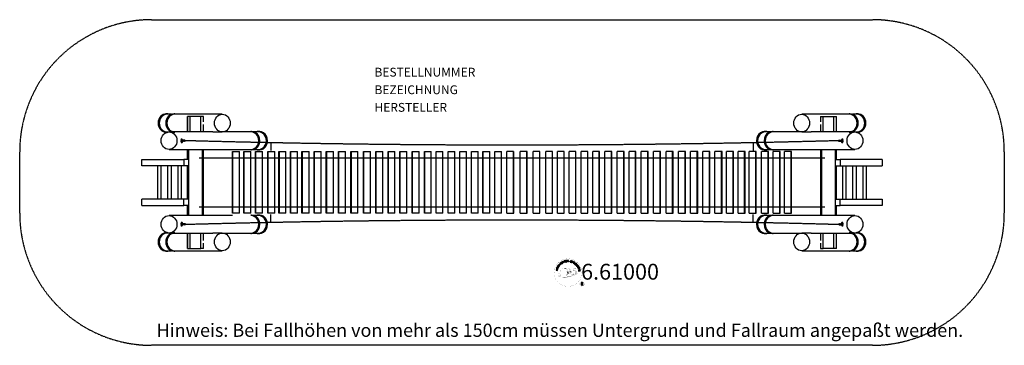
# Model space of a CAD drawing. Extents: x -560 to 560, y -185 to 185.
import ezdxf
from ezdxf.enums import TextEntityAlignment as Align

# ---------------------------------------------------------------- set-up
doc = ezdxf.new("R2010")
doc.units = 0
doc.header["$MEASUREMENT"] = 0
doc.linetypes.add('GESTRICHELT', pattern=[0.75, 0.5, -0.25])
for name, color, linetype in [('Richter-Copyright', 7, 'CONTINUOUS'), ('Richter-EN-Fallraum', 3, 'GESTRICHELT'), ('Richter-Oberirdisch', 7, 'CONTINUOUS'), ('Richter-Unterirdisch', 4, 'CONTINUOUS')]:
    doc.layers.add(name, color=color, linetype=linetype)
doc.styles.add('RICHTER', font='ISOCP')

msp = doc.modelspace()

# ---------------------------------------------------------------- linework, layer by layer
at = {"layer": 'Richter-Copyright', "const_width": 0.1}
for points in [[(79.3, -101, -1.051134), (48, -102.3, -1), (79.4, -102.3)], [(61.5, -108, 0.565215), (61.3, -97.7, 0.575992)], [(63.7, -97.8, 0.223127), (62.2, -98.3, 0.521564)], [(65.4, -103.4, 0.221412), (65.2, -98.9, 0.288176), (63.7, -97.8), (63.7, -97.8)], [(67.3, -102.1, 0.325336), (65.2, -97.8)], [(69.4, -97.4, 0.37327), (69.7, -97.7, 0.310164), (70.2, -97.6, 0.390803), (70.1, -97.2, 0.324088), (69.5, -97.3, 0.357947), (69.5, -97.5, 0.2173)], [(71.5, -97.3, 0.464139), (71.6, -97.6, 0.328917), (72.3, -97.6, 0.37687), (72.2, -97.3, 0.316448), (71.5, -97.3, 0.382842), (71.5, -97.6, -0.988444)], [(53.6, -102.8, 0.361412), (53.2, -106.5, 0.406974)], [(53.2, -105.1, 0.063052), (53.3, -106.5, 0.130428)], [(53.2, -106.5, 0.051509), (56.8, -107.5, 0.051509)], [(53.6, -102.8, 0.194447), (54.6, -103)], [(53.6, -105.1, 0.132692), (53.9, -106.8, 0.162888)], [(54.1, -105.6, 0.17399), (54.5, -106.9, 0.238921)], [(54.6, -105.7, 0.247284), (55.1, -107.1, 0.177357)], [(55.1, -106, 0.248492), (55.6, -107.3, 0.214747)], [(71.7, -105, 0.025162), (68.8, -106, -0.094604), (62.2, -107.6)], [(63.1, -107, 0.318031), (63.4, -107.5)], [(63.5, -106.7, 0.139424), (63.7, -107.4)], [(63.9, -106.6, 0.139424), (64.1, -107.4)], [(64.1, -106.6, 0.215643), (64.5, -107.3)], [(64.3, -103.5, 0.13149), (65.9, -103.2, 0.13149)], [(64.6, -106.4, 0.314259), (65.1, -107.2)], [(65.3, -106.3, 0.609407), (65.9, -107, 0.502258)], [(65.7, -106.1, 0.327037), (66.3, -106.9)], [(67.8, -102.6, 0.613752), (66.2, -103.1, 0.486086), (69.6, -104.1, 0.480744)], [(66.4, -105.9, 0.217264), (66.8, -106.7)], [(66.6, -103, 0.172874), (69.6, -101.8)], [(67, -105.7, 0.217549), (67.5, -106.4)], [(67.7, -105.4, 0.30878), (68, -106.2)], [(68.4, -104.9, 0.120881), (68.6, -105.9)], [(69.2, -105, 0.408504), (69.6, -105.7)], [(69.5, -104.8, 0.137855), (69.9, -105.5)], [(70.4, -103.8, 1), (69.7, -103.8, 1), (70.4, -103.8, 2.835478)], [(69.8, -102.7, 0.486402), (70.4, -102.8, 0.486402)], [(70.2, -104.6, 0.236908), (70.8, -105.4)], [(70.8, -101.4, 0.424556), (71.5, -101.6, 0.424556)], [(70.9, -104.4, 0.184196), (71.2, -105.2)], [(71.5, -104.3, 0.379728), (71.7, -104.9)], [(71.8, -101.1, 0.076417), (73.1, -101, 0.076417)], [(71.8, -104.9, 0.144535), (73.5, -104.6, 0.302665), (74.3, -102.2, 0.18889), (73.5, -101, 0.444062), (73, -101.1, 0.30546), (72.5, -104.2, 0.536987), (73.9, -103.4, 0.003225), (74, -102.7, 0.322125), (73.5, -101.8, 0.46939), (72.7, -102.2, 0.156384), (72.8, -103.6, 0.493814), (73.7, -103.2, 0.375931), (73.4, -102.2, 0.423525), (73, -102.5, 0.182342), (73.1, -102.9, 0.836557), (73.3, -102.8, 0.836557)], [(72, -104.2, 0.480818), (72.6, -104.8, 0.480818)], [(82.1, -115.4, 1), (77, -115.4, 1), (82.1, -115.4, -0.80042)]]:
    msp.add_lwpolyline(points, format="xyb", dxfattribs=at)
at = {"layer": 'Richter-Copyright', "linetype": 'Continuous'}
for points in [[(58.5, -91.2), (58.7, -91.2), (58.4, -90.4), (59.3, -90.1), (59.6, -90.8), (59.8, -90.7), (59.1, -89.1), (58.9, -89.2), (59.2, -89.9), (58.4, -90.2), (58.1, -89.6), (57.8, -89.6), (58.5, -91.2)], [(60.6, -90.5), (60.8, -90.4), (60.4, -89), (60.9, -88.8), (60.9, -88.6), (59.5, -89), (59.6, -89.2), (60.1, -89), (60.6, -90.5)], [(61.5, -90.4), (62.7, -90.2), (62.7, -90), (61.7, -90.1), (61.6, -89.5), (62.5, -89.4), (62.5, -89.2), (61.6, -89.3), (61.5, -88.8), (62.5, -88.6), (62.4, -88.5), (61.2, -88.6), (61.5, -90.4)], [(63, -90.2), (63.2, -90.2), (63.2, -89.5), (63.7, -89.4), (63.8, -89.4), (63.9, -89.4), (63.9, -89.5), (64, -89.5), (64, -89.5), (64, -89.6), (64, -89.7), (64.1, -89.7), (64.1, -89.8), (64.1, -90), (64.1, -90.1), (64.2, -90.1), (64.4, -90.1), (64.4, -90.1), (64.3, -90), (64.3, -90), (64.3, -89.9), (64.3, -89.8), (64.3, -89.8), (64.3, -89.7), (64.3, -89.6), (64.3, -89.6), (64.2, -89.5), (64.2, -89.5), (64.2, -89.4), (64.2, -89.4), (64.1, -89.3), (64.1, -89.3), (64, -89.3), (64, -89.3), (64.1, -89.3), (64.1, -89.2), (64.2, -89.2), (64.2, -89.1), (64.2, -89.1), (64.3, -89), (64.3, -88.9), (64.3, -88.8), (64.2, -88.7), (64.2, -88.7), (64.2, -88.6), (64.1, -88.5), (64, -88.5), (63.9, -88.4), (63.8, -88.4), (63.7, -88.4), (62.9, -88.5), (63, -90.2)], [(63.2, -89.3), (63.1, -88.7), (63.7, -88.6), (63.8, -88.6), (63.8, -88.6), (63.9, -88.7), (63.9, -88.7), (64, -88.7), (64, -88.8), (64, -88.8), (64, -88.9), (64, -89), (64, -89.1), (64, -89.1), (63.9, -89.2), (63.9, -89.2), (63.8, -89.2), (63.7, -89.2), (63.7, -89.2), (63.2, -89.3)], [(67.7, -89.6), (67.7, -89.4), (67.7, -89.3), (67.7, -89.2), (67.6, -89.1), (67.5, -89), (67.4, -89), (67.3, -88.9), (67.2, -88.9), (67.1, -88.8), (67, -88.8), (66.9, -88.9), (66.8, -88.9), (66.7, -88.9), (66.6, -89), (66.5, -89.1), (66.5, -89.2), (66.5, -89.3), (66.5, -89.4), (66.5, -89.5), (66.6, -89.6), (66.6, -89.6), (66.7, -89.7), (66.8, -89.7), (66.9, -89.8), (67, -89.8), (67.1, -89.9), (67.2, -89.9), (67.2, -90), (67.3, -90), (67.3, -90.1), (67.4, -90.2), (67.4, -90.3), (67.3, -90.3), (67.3, -90.4), (67.2, -90.4), (67.2, -90.5), (67.1, -90.5), (67, -90.5), (66.9, -90.5), (66.9, -90.5), (66.8, -90.4), (66.7, -90.4), (66.6, -90.3), (66.5, -90.3), (66.5, -90.2), (66.5, -90.1), (66.4, -90), (66.5, -89.9), (66.3, -89.9), (66.2, -90), (66.2, -90.2), (66.3, -90.3), (66.3, -90.4), (66.4, -90.5), (66.5, -90.5), (66.7, -90.6), (66.8, -90.6), (66.9, -90.7), (66.9, -90.7), (67, -90.7), (67, -90.7), (67.1, -90.7), (67.2, -90.7), (67.2, -90.7), (67.3, -90.6), (67.3, -90.6), (67.4, -90.6), (67.4, -90.6), (67.5, -90.5), (67.5, -90.5), (67.5, -90.4), (67.6, -90.4), (67.6, -90.3), (67.6, -90.2), (67.6, -90.1), (67.6, -90), (67.5, -89.9), (67.4, -89.8), (67.3, -89.8), (67.3, -89.7), (67.2, -89.7), (67.1, -89.6), (67, -89.6), (66.9, -89.5), (66.8, -89.5), (66.8, -89.4), (66.7, -89.4), (66.7, -89.3), (66.7, -89.2), (66.7, -89.2), (66.8, -89.1), (66.8, -89.1), (66.9, -89.1), (66.9, -89), (67, -89), (67.1, -89), (67.1, -89.1), (67.2, -89.1), (67.3, -89.1), (67.4, -89.2), (67.4, -89.2), (67.4, -89.3), (67.5, -89.3), (67.5, -89.4), (67.5, -89.5), (67.7, -89.6)], [(67.8, -90.8), (68, -90.9), (68.2, -90.2), (68.7, -90.4), (68.8, -90.5), (68.9, -90.5), (69, -90.5), (69.1, -90.4), (69.2, -90.4), (69.3, -90.3), (69.3, -90.2), (69.4, -90.1), (69.4, -90), (69.4, -89.9), (69.4, -89.8), (69.4, -89.7), (69.3, -89.6), (69.2, -89.6), (69.2, -89.5), (69, -89.4), (68.3, -89.2), (67.8, -90.8)], [(68.5, -89.5), (68.9, -89.6), (69, -89.6), (69.1, -89.7), (69.1, -89.7), (69.2, -89.8), (69.2, -89.8), (69.2, -89.9), (69.2, -90), (69.2, -90), (69.1, -90.1), (69.1, -90.2), (69.1, -90.2), (69, -90.2), (68.9, -90.2), (68.9, -90.2), (68.8, -90.2), (68.7, -90.2), (68.3, -90.1), (68.5, -89.5)], [(51.7, -99.9), (51.8, -99.7), (51, -99.5), (51.2, -98.6), (52, -98.8), (52.1, -98.5), (50.4, -98.1), (50.3, -98.3), (51.1, -98.5), (50.8, -99.4), (50.1, -99.2), (50.1, -99.5), (51.7, -99.9)], [(52.2, -98.2), (52.3, -97.9), (50.6, -97.4), (50.5, -97.7), (52.2, -98.2)], [(52.3, -97.6), (52.8, -96.5), (52.6, -96.5), (52.2, -97.3), (50.8, -96.7), (50.7, -96.9), (52.3, -97.6)], [(53, -96.4), (53.3, -95.9), (53.4, -95.7), (53.4, -95.5), (53.4, -95.4), (53.4, -95.2), (53.3, -95.1), (53.2, -94.9), (53.1, -94.8), (52.9, -94.7), (52.8, -94.6), (52.7, -94.6), (52.7, -94.6), (52.6, -94.6), (52.5, -94.5), (52.4, -94.5), (52.3, -94.5), (52.3, -94.6), (52.2, -94.6), (52.1, -94.6), (52.1, -94.7), (52, -94.7), (51.9, -94.8), (51.9, -94.8), (51.8, -94.9), (51.8, -95), (51.5, -95.5), (53, -96.4)], [(51.8, -95.4), (52, -95.1), (52, -95), (52, -94.9), (52.1, -94.9), (52.1, -94.9), (52.2, -94.8), (52.2, -94.8), (52.3, -94.8), (52.3, -94.8), (52.4, -94.8), (52.4, -94.8), (52.5, -94.8), (52.6, -94.8), (52.6, -94.8), (52.7, -94.8), (52.8, -94.9), (52.8, -94.9), (53, -95), (53.1, -95.2), (53.2, -95.3), (53.2, -95.4), (53.2, -95.5), (53.2, -95.6), (53.1, -95.7), (53.1, -95.8), (52.9, -96.1), (51.8, -95.4)], [(53.8, -95), (54.5, -94.1), (54.4, -94), (53.8, -94.7), (53.3, -94.4), (53.9, -93.7), (53.7, -93.6), (53.2, -94.3), (52.7, -94), (53.3, -93.2), (53.1, -93.1), (52.4, -94), (53.8, -95)], [(55.3, -93.4), (55.5, -93.2), (55, -92.7), (55.4, -92.3), (55.4, -92.2), (55.5, -92.2), (55.6, -92.2), (55.6, -92.2), (55.7, -92.2), (55.7, -92.2), (55.8, -92.3), (55.8, -92.3), (55.9, -92.4), (55.9, -92.4), (56, -92.4), (56, -92.5), (56, -92.5), (56.1, -92.6), (56.1, -92.6), (56.1, -92.6), (56.3, -92.4), (56.3, -92.4), (56.2, -92.4), (56.2, -92.3), (56.1, -92.3), (56.1, -92.3), (56, -92.2), (56, -92.2), (55.9, -92.1), (55.9, -92.1), (55.8, -92), (55.8, -92), (55.7, -92), (55.7, -92), (55.6, -92), (55.6, -92), (55.5, -92), (55.5, -92), (55.5, -92), (55.6, -91.9), (55.6, -91.8), (55.6, -91.8), (55.5, -91.7), (55.5, -91.6), (55.5, -91.6), (55.4, -91.5), (55.3, -91.4), (55.3, -91.4), (55.2, -91.4), (55.1, -91.4), (55, -91.4), (54.9, -91.4), (54.8, -91.5), (54.7, -91.5), (54.1, -92.1), (55.3, -93.4)], [(54.8, -92.5), (54.4, -92.1), (54.8, -91.7), (54.9, -91.6), (55, -91.6), (55, -91.6), (55.1, -91.6), (55.1, -91.6), (55.2, -91.6), (55.2, -91.7), (55.3, -91.7), (55.3, -91.8), (55.4, -91.8), (55.4, -91.9), (55.4, -92), (55.3, -92), (55.3, -92.1), (55.2, -92.1), (55.2, -92.2), (54.8, -92.5)], [(56.5, -92.4), (56.7, -92.2), (55.7, -90.9), (55.5, -91), (56.5, -92.4)], [(57.6, -90.3), (57.6, -90.3), (57.5, -90.2), (57.5, -90.2), (57.4, -90.2), (57.4, -90.1), (57.3, -90.1), (57.3, -90.1), (57.2, -90.1), (57.1, -90.1), (57.1, -90.1), (57, -90.1), (57, -90.1), (56.9, -90.1), (56.8, -90.2), (56.8, -90.2), (56.7, -90.2), (56.6, -90.3), (56.5, -90.5), (56.4, -90.6), (56.3, -90.8), (56.3, -90.9), (56.4, -91.1), (56.4, -91.3), (56.5, -91.4), (56.6, -91.5), (56.6, -91.6), (56.7, -91.6), (56.7, -91.7), (56.8, -91.8), (56.9, -91.8), (56.9, -91.8), (57, -91.9), (57.1, -91.9), (57.2, -91.9), (57.3, -91.9), (57.3, -91.9), (57.4, -91.9), (57.5, -91.9), (57.6, -91.8), (57.7, -91.8), (57.8, -91.7), (57.9, -91.6), (58, -91.5), (58, -91.3), (58, -91.2), (58, -91.1), (58, -90.9), (57.9, -90.8), (57.7, -90.9), (57.8, -91), (57.8, -91.1), (57.8, -91.2), (57.8, -91.3), (57.8, -91.4), (57.7, -91.5), (57.7, -91.5), (57.6, -91.6), (57.5, -91.6), (57.5, -91.7), (57.4, -91.7), (57.3, -91.7), (57.3, -91.7), (57.2, -91.7), (57.1, -91.7), (57.1, -91.7), (57, -91.6), (57, -91.6), (56.9, -91.6), (56.9, -91.5), (56.8, -91.5), (56.8, -91.4), (56.7, -91.4), (56.7, -91.3), (56.6, -91.2), (56.6, -91.1), (56.6, -90.9), (56.6, -90.8), (56.6, -90.7), (56.6, -90.6), (56.7, -90.5), (56.8, -90.4), (56.9, -90.3), (57, -90.3), (57.1, -90.3), (57.1, -90.3), (57.2, -90.3), (57.3, -90.3), (57.4, -90.4), (57.4, -90.4), (57.6, -90.3)], [(69.1, -91.3), (69.3, -91.4), (70, -89.9), (69.8, -89.8), (69.1, -91.3)], [(69.5, -91.6), (70.6, -92.2), (70.7, -92), (69.8, -91.5), (70.1, -91), (70.9, -91.5), (71, -91.3), (70.2, -90.8), (70.5, -90.4), (71.4, -90.9), (71.5, -90.7), (70.4, -90.1), (69.5, -91.6)], [(70.8, -92.3), (71.8, -93), (71.9, -92.9), (71.1, -92.3), (72, -91.1), (71.8, -90.9), (70.8, -92.3)], [(72.8, -94.1), (72.9, -94.2), (73.5, -93.6), (73, -93), (72.8, -93.2), (73.2, -93.6), (73.2, -93.6), (73.1, -93.6), (73.1, -93.7), (73, -93.7), (73, -93.7), (72.9, -93.7), (72.9, -93.7), (72.8, -93.7), (72.8, -93.7), (72.7, -93.7), (72.7, -93.7), (72.6, -93.7), (72.6, -93.7), (72.5, -93.6), (72.5, -93.6), (72.4, -93.6), (72.3, -93.5), (72.3, -93.3), (72.3, -93.2), (72.3, -93.1), (72.3, -93), (72.3, -92.9), (72.4, -92.8), (72.5, -92.7), (72.5, -92.6), (72.6, -92.6), (72.7, -92.5), (72.7, -92.5), (72.8, -92.4), (72.8, -92.4), (72.9, -92.4), (73, -92.4), (73, -92.4), (73.1, -92.4), (73.1, -92.4), (73.2, -92.4), (73.3, -92.4), (73.3, -92.5), (73.4, -92.5), (73.4, -92.6), (73.5, -92.6), (73.6, -92.7), (73.6, -92.8), (73.6, -92.9), (73.6, -92.9), (73.6, -93), (73.6, -93.1), (73.5, -93.2), (73.7, -93.3), (73.8, -93.2), (73.8, -93.1), (73.8, -93), (73.8, -92.9), (73.8, -92.7), (73.7, -92.6), (73.7, -92.5), (73.6, -92.4), (73.5, -92.3), (73.4, -92.3), (73.3, -92.2), (73.3, -92.2), (73.2, -92.2), (73.1, -92.2), (73, -92.2), (72.9, -92.2), (72.9, -92.2), (72.8, -92.2), (72.7, -92.2), (72.6, -92.3), (72.5, -92.3), (72.5, -92.4), (72.4, -92.4), (72.3, -92.5), (72.2, -92.6), (72.1, -92.8), (72.1, -92.9), (72.1, -93.1), (72.1, -93.2), (72.1, -93.4), (72.2, -93.6), (72.3, -93.7), (72.3, -93.8), (72.4, -93.8), (72.5, -93.8), (72.6, -93.9), (72.6, -93.9), (72.7, -93.9), (72.8, -93.9), (72.9, -93.9), (72.8, -94.1)], [(73.1, -94.4), (73.8, -95.4), (73.9, -95.2), (73.4, -94.5), (73.8, -94.1), (74.4, -94.8), (74.5, -94.7), (74, -94), (74.4, -93.7), (75, -94.4), (75.2, -94.3), (74.4, -93.4), (73.1, -94.4)], [(74, -95.6), (74.1, -95.8), (74.7, -95.4), (75, -95.9), (75.1, -96), (75.1, -96), (75.1, -96.1), (75.1, -96.1), (75, -96.2), (75, -96.2), (75, -96.3), (74.9, -96.3), (74.9, -96.4), (74.8, -96.4), (74.8, -96.4), (74.7, -96.5), (74.7, -96.5), (74.6, -96.5), (74.6, -96.6), (74.6, -96.6), (74.7, -96.8), (74.8, -96.8), (74.8, -96.7), (74.8, -96.7), (74.9, -96.6), (74.9, -96.6), (75, -96.5), (75, -96.5), (75.1, -96.5), (75.1, -96.4), (75.2, -96.4), (75.2, -96.3), (75.2, -96.3), (75.3, -96.2), (75.3, -96.2), (75.3, -96.1), (75.2, -96.1), (75.2, -96.1), (75.3, -96.1), (75.4, -96.1), (75.4, -96.2), (75.5, -96.2), (75.6, -96.2), (75.7, -96.1), (75.7, -96.1), (75.8, -96.1), (75.9, -96), (75.9, -95.9), (76, -95.9), (76, -95.8), (76, -95.7), (76, -95.6), (75.9, -95.5), (75.9, -95.4), (75.5, -94.7), (74, -95.6)], [(74.7, -96.9), (74.8, -97.2), (75.4, -97.1), (75.7, -97.8), (75.3, -98.2), (75.4, -98.4), (76.7, -97.1), (76.6, -96.9), (74.7, -96.9)], [(74.9, -95.3), (75.4, -95), (75.7, -95.5), (75.8, -95.6), (75.8, -95.6), (75.8, -95.7), (75.8, -95.7), (75.7, -95.8), (75.7, -95.8), (75.7, -95.9), (75.6, -95.9), (75.6, -95.9), (75.5, -96), (75.4, -96), (75.4, -95.9), (75.3, -95.9), (75.2, -95.8), (75.2, -95.8), (75.2, -95.7), (74.9, -95.3)], [(75.5, -98.7), (75.5, -98.9), (77, -98.5), (77.2, -99.1), (77.3, -99), (77, -97.7), (76.8, -97.7), (76.9, -98.3), (75.5, -98.7)], [(76.5, -97.1), (76.5, -97.1), (75.8, -97.7), (75.6, -97.1), (76.5, -97.1)], [(75.7, -99.8), (75.9, -101), (76.1, -100.9), (75.9, -100), (76.5, -99.9), (76.7, -100.8), (76.8, -100.7), (76.7, -99.8), (77.2, -99.8), (77.4, -100.7), (77.6, -100.7), (77.4, -99.5), (75.7, -99.8)], [(76.7, -96.6), (76.7, -96.8), (77, -96.7), (76.9, -96.5), (76.7, -96.6)], [(76.8, -97), (76.9, -97.2), (77.2, -97.2), (77.1, -97), (76.8, -97)], [(78.5, -116.7), (78.9, -116.7), (78.9, -115.5), (79.8, -115.5), (79.9, -115.5), (80, -115.5), (80.1, -115.6), (80.2, -115.6), (80.2, -115.7), (80.2, -115.8), (80.3, -115.9), (80.3, -116), (80.3, -116.2), (80.3, -116.4), (80.3, -116.6), (80.4, -116.7), (80.8, -116.7), (80.7, -116.7), (80.7, -116.6), (80.7, -116.5), (80.7, -116.4), (80.7, -116.3), (80.6, -116.1), (80.6, -116), (80.6, -115.9), (80.6, -115.8), (80.6, -115.7), (80.6, -115.6), (80.5, -115.6), (80.5, -115.5), (80.4, -115.4), (80.3, -115.4), (80.2, -115.3), (80.2, -115.3), (80.3, -115.3), (80.4, -115.2), (80.5, -115.1), (80.6, -115.1), (80.6, -115), (80.7, -114.8), (80.7, -114.7), (80.7, -114.6), (80.7, -114.5), (80.7, -114.4), (80.7, -114.4), (80.6, -114.3), (80.6, -114.2), (80.6, -114.2), (80.5, -114.1), (80.5, -114), (80.4, -114), (80.3, -114), (80.3, -113.9), (80.2, -113.9), (80.1, -113.9), (80, -113.9), (79.9, -113.8), (79.8, -113.8), (78.5, -113.8), (78.5, -116.7)], [(78.9, -115.2), (78.9, -114.2), (79.8, -114.2), (79.9, -114.2), (80, -114.2), (80.1, -114.2), (80.2, -114.3), (80.2, -114.4), (80.3, -114.5), (80.3, -114.6), (80.3, -114.7), (80.3, -114.8), (80.3, -114.9), (80.2, -115), (80.1, -115.1), (80, -115.1), (79.9, -115.1), (79.8, -115.2), (79.7, -115.2), (78.9, -115.2)]]:
    msp.add_lwpolyline(points, dxfattribs=at)
at = {"layer": 'Richter-Copyright', "const_width": 0.1}
msp.add_lwpolyline([(58.6, -97.8, 0.193432), (56.3, -98.7, 0.417918), (56.5, -107.2, 0.362291), (60.7, -107.2, 0.366751), (61.3, -99, 0.159977), (58.5, -97.8)], format="xyb", close=True, dxfattribs=at)
for points in [[(58.7, -97.8), (61.3, -97.7)], [(60.1, -98.1), (61.4, -98.1)], [(60.8, -98.4), (62.1, -98.4)], [(61.4, -98.8), (62.8, -98.8)], [(61.5, -99.1), (62.8, -99.1)], [(61.9, -99.5), (63.3, -99.5)], [(62.2, -100.3), (63.7, -100.2)], [(62.3, -100.9), (63.8, -100.7)], [(62.7, -99.7), (63.5, -99.8)], [(63.8, -97.8), (65.2, -97.8)], [(64.6, -98.1), (65.3, -98.1)], [(64.9, -98.4), (65.9, -98.3)], [(65.3, -98.8), (66.2, -98.6)], [(65.4, -99.2), (66.7, -99.1)], [(65.4, -99.6), (66.8, -99.5)], [(65.6, -99.9), (66.7, -99.9)], [(65.7, -100.8), (67.1, -100.8)], [(65.8, -100.3), (66.9, -100.3)], [(69.4, -97.4), (69.8, -102.7)], [(70.4, -97.5), (70.4, -102.7)], [(71.5, -97.4), (70.8, -101.4)], [(72.4, -97.5), (71.5, -101.5)], [(58.8, -107.9), (61.5, -108)], [(60.3, -107.4), (62.2, -107.5)], [(60.7, -107.7), (61.9, -107.7)], [(61.4, -106.5), (63, -106.5)], [(61.4, -107), (62.8, -106.9)], [(62, -105.5), (63.2, -105.5)], [(62.2, -106), (63.5, -106)], [(62.3, -104.6), (63.6, -104.6)], [(62.5, -102.3), (64.3, -102.2)], [(62.5, -103.8), (63.8, -103.7)], [(62.6, -103.1), (63.9, -103)], [(62.6, -101.6), (64, -101.5)], [(62.7, -101.9), (64, -101.9)], [(62.7, -101.2), (64.1, -101.2)], [(62.7, -105.1), (63.9, -105)], [(62.8, -104.3), (64.2, -104.3)], [(63.2, -103.5), (64.3, -103.4)], [(63.4, -102.7), (64.3, -102.6)], [(65.9, -101.5), (67.2, -101.4)], [(65.9, -101.9), (67.2, -101.9)], [(65.8, -102.2), (67.2, -102.2)], [(65.9, -102.4), (66.6, -102.5)], [(66.2, -101.1), (67.3, -101.1)]]:
    msp.add_lwpolyline(points, dxfattribs=at)
at = {"layer": 'Richter-Copyright'}
msp.add_circle((65.4, -89.5), 0.154, dxfattribs=at)
at = {"layer": 'Richter-EN-Fallraum', "linetype": 'GESTRICHELT'}
msp.add_lwpolyline([(-560, -35), (-560, 35, -0.414214), (-410, 185), (410, 185, -0.414214), (560, 35), (560, -35, -0.414214), (410, -185), (-410, -185, -0.414214)], format="xyb", close=True, dxfattribs=at)
at = {"layer": 'Richter-Oberirdisch'}
for p, q in [((-329.5, 77.5), (-383.6, 77.5)), ((-369, 57.5), (-369, 75)), ((-369, 75), (-369, 57.5)), ((-366, 75), (-369, 75)), ((-369, 75), (-369, 75)), ((-366, 57.5), (-366, 75)), ((-354, 75), (-366, 75)), ((-354, 57.5), (-354, 75)), ((-351, 75), (-354, 75)), ((-351, 69), (-351, 75)), ((383.6, 77.5), (329.5, 77.5)), ((351, 75), (351, 69)), ((351, 75), (354, 75)), ((354, 57.5), (354, 75)), ((354, 75), (366, 75)), ((366, 57.5), (366, 75)), ((366, 75), (369, 75)), ((369, 57.5), (369, 75)), ((369, 57.5), (369, 75)), ((369, 75), (369, 75)), ((-340.3, 57.5), (-390.1, 57.5)), ((-351, 57.5), (-351, 66)), ((-340.3, 57.5), (-329.5, 57.5)), ((-297.1, 57.5), (-329.5, 57.5)), ((329.5, 57.5), (297.1, 57.5)), ((329.5, 57.5), (340.3, 57.5)), ((390.1, 57.5), (340.3, 57.5)), ((351, 66), (351, 57.5)), ((-375.5, 49.4), (-376, 49.3)), ((-372.3, 48.2), (-375.9, 48)), ((-375.9, 48), (-375.9, 47)), ((-372.3, 47.2), (-375.9, 47)), ((-375.9, 47), (-374.9, 46.8)), ((-375.7, 45.4), (-375.3, 45.4)), ((-371.3, 46.9), (-374.9, 46.8)), ((-372.3, 47.2), (-372.3, 48.2)), ((-372.3, 48.2), (-371.3, 47.9)), ((-371.3, 46.9), (-372.3, 47.2)), ((-371.3, 47.9), (-371.3, 46.9)), ((372.3, 48.2), (371.3, 47.9)), ((371.3, 47.9), (371.3, 46.9)), ((371.3, 46.9), (372.3, 47.2)), ((371.3, 46.9), (374.9, 46.8)), ((372.3, 48.2), (375.9, 48)), ((372.3, 47.2), (372.3, 48.2)), ((372.3, 47.2), (375.9, 47)), ((375.9, 47), (374.9, 46.8)), ((375.3, 45.4), (375.7, 45.4)), ((376, 49.3), (375.5, 49.4)), ((375.9, 48), (375.9, 47)), ((-390.1, 37.5), (-297.1, 37.5)), ((-369, 26.2), (-369, 37.5)), ((-369, 37.5), (-369, 26.2)), ((-367.7, -37.5), (-367.7, 37.5)), ((-352.2, -37.5), (-352.2, 37.5)), ((-351, -37.5), (-351, 37.5)), ((-318.1, -34.9), (-318.1, 35.1)), ((-318.1, 35.1), (-317.6, 35.1)), ((-317.6, -34.9), (-317.6, 35.1)), ((-317.6, 35.1), (-310.1, 35.1)), ((-310.1, -34.9), (-310.1, 35.1)), ((-305.2, -34.9), (-305.2, 35.1)), ((-305.2, 35.1), (-304.6, 35.1)), ((-304.6, -34.9), (-304.6, 35.1)), ((-304.6, 35.1), (-297.2, 35.1)), ((-297.2, -34.9), (-297.2, 35.1)), ((-291.8, -34.9), (-291.8, 35.1)), ((-291.8, 35.1), (-291.3, 35.1)), ((-291.3, -34.9), (-291.3, 35.1)), ((-291.3, 35.1), (-283.8, 35.1)), ((-283.8, -34.9), (-283.8, 35.1)), ((-277.7, -34.9), (-277.7, 35.1)), ((-277.7, 35.1), (-277.2, 35.1)), ((-277.2, -34.9), (-277.2, 35.1)), ((-277.2, 35.1), (-269.7, 35.1)), ((-269.7, -34.9), (-269.7, 35.1)), ((-265.1, -34.9), (-265.1, 35.1)), ((-265.1, 35.1), (-264.6, 35.1)), ((-264.6, -34.9), (-264.6, 35.1)), ((-264.6, 35.1), (-257.1, 35.1)), ((-257.1, -34.9), (-257.1, 35.1)), ((-252.1, -34.9), (-252.1, 35.1)), ((-252.1, 35.1), (-251.6, 35.1)), ((-251.6, -34.9), (-251.6, 35.1)), ((-251.6, 35.1), (-244.1, 35.1)), ((-244.1, -34.9), (-244.1, 35.1)), ((-238.9, -34.9), (-238.9, 35.1)), ((-238.9, 35.1), (-238.4, 35.1)), ((-238.4, -34.9), (-238.4, 35.1)), ((-238.4, 35.1), (-230.9, 35.1)), ((-230.9, -34.9), (-230.9, 35.1)), ((-225, -34.9), (-225, 35.1)), ((-225, 35.1), (-224.5, 35.1)), ((-224.5, -34.9), (-224.5, 35.1)), ((-224.5, 35.1), (-217, 35.1)), ((-217, -34.9), (-217, 35.1)), ((-211.2, -34.9), (-211.2, 35.1)), ((-211.2, 35.1), (-210.7, 35.1)), ((-210.7, -34.9), (-210.7, 35.1)), ((-210.7, 35.1), (-203.2, 35.1)), ((-203.2, -34.9), (-203.2, 35.1)), ((-197.4, -34.9), (-197.4, 35.1)), ((-197.4, 35.1), (-196.9, 35.1)), ((-196.9, -34.9), (-196.9, 35.1)), ((-196.9, 35.1), (-189.4, 35.1)), ((-189.4, -34.9), (-189.4, 35.1)), ((-183.2, -34.9), (-183.2, 35.1)), ((-183.2, 35.1), (-182.7, 35.1)), ((-182.7, -34.9), (-182.7, 35.1)), ((-182.7, 35.1), (-175.3, 35.1)), ((-175.3, -34.9), (-175.3, 35.1)), ((-168.8, -34.9), (-168.8, 35.1)), ((-168.8, 35.1), (-168.4, 35.1)), ((-168.4, -34.9), (-168.4, 35.1)), ((-168.4, 35.1), (-160.9, 35.1)), ((-160.9, -34.9), (-160.9, 35.1)), ((-154.9, -34.9), (-154.9, 35.1)), ((-154.9, 35.1), (-154.5, 35.1)), ((-154.5, -34.9), (-154.5, 35.1)), ((-154.5, 35.1), (-147, 35.1)), ((-147, -34.9), (-147, 35.1)), ((-141, -34.9), (-141, 35.1)), ((-141, 35.1), (-140.6, 35.1)), ((-140.6, -34.9), (-140.6, 35.1)), ((-140.6, 35.1), (-133.1, 35.1)), ((-133.1, -34.9), (-133.1, 35.1)), ((-127.5, -34.9), (-127.5, 35.1)), ((-127.5, 35.1), (-127.1, 35.1)), ((-127.1, -34.9), (-127.1, 35.1)), ((-127.1, 35.1), (-119.6, 35.1)), ((-119.6, -34.9), (-119.6, 35.1)), ((-113.4, -34.9), (-113.4, 35.1)), ((-113.4, 35.1), (-113, 35.1)), ((-113, -34.9), (-113, 35.1)), ((-113, 35.1), (-105.5, 35.1)), ((-105.5, -34.9), (-105.5, 35.1)), ((-99.4, -34.9), (-99.4, 35.1)), ((-99.4, 35.1), (-99.3, 35.1)), ((-99.3, -34.9), (-99.3, 35.1)), ((-99.3, 35.1), (-91.8, 35.1)), ((-91.8, -34.9), (-91.8, 35.1)), ((-86.4, -34.9), (-86.4, 35.1)), ((-86.4, 35.1), (-86.3, 35.1)), ((-86.3, -34.9), (-86.3, 35.1)), ((-86.3, 35.1), (-78.8, 35.1)), ((-78.8, -34.9), (-78.8, 35.1)), ((-72.6, -34.9), (-72.6, 35.1)), ((-72.6, 35.1), (-72.5, 35.1)), ((-72.5, -34.9), (-72.5, 35.1)), ((-72.5, 35.1), (-65, 35.1)), ((-65, -34.9), (-65, 35.1)), ((-59.3, -34.9), (-59.3, 35.1)), ((-59.3, 35.1), (-59.2, 35.1)), ((-59.2, -34.9), (-59.2, 35.1)), ((-59.2, 35.1), (-51.7, 35.1)), ((-51.7, -34.9), (-51.7, 35.1)), ((-46.1, -34.9), (-46.1, 35.1)), ((-46.1, 35.1), (-45.9, 35.1)), ((-45.9, -34.9), (-45.9, 35.1)), ((-45.9, 35.1), (-38.4, 35.1)), ((-38.4, -34.9), (-38.4, 35.1)), ((-33, -34.9), (-33, 35.1)), ((-33, 35.1), (-32.9, 35.1)), ((-32.9, 35.1), (-25.4, 35.1)), ((-32.9, -34.9), (-32.9, 35.1)), ((-25.4, -34.9), (-25.4, 35.1)), ((-19.5, -34.9), (-19.5, 35.1)), ((-19.5, 35.1), (-19.4, 35.1)), ((-19.4, -34.9), (-19.4, 35.1)), ((-19.4, 35.1), (-11.9, 35.1)), ((-11.9, -34.9), (-11.9, 35.1)), ((-5.7, -34.9), (-5.7, 35.1)), ((1.8, 35.1), (-5.7, 35.1)), ((1.8, -34.9), (1.8, 35.1)), ((1.9, 34.1), (1.8, 34.1)), ((1.9, -34.9), (1.9, 35.1)), ((9.4, -34.9), (9.4, 35.1)), ((16.9, 35.1), (9.4, 35.1)), ((16.9, -34.9), (16.9, 35.1)), ((17.1, 35.1), (16.9, 35.1)), ((17.1, -34.9), (17.1, 35.1)), ((24.2, -34.9), (24.2, 35.1)), ((31.7, 35.1), (24.2, 35.1)), ((31.7, -34.9), (31.7, 35.1)), ((31.8, 35.1), (31.7, 35.1)), ((31.8, -34.9), (31.8, 35.1)), ((38.4, -34.9), (38.4, 35.1)), ((45.9, 35.1), (38.4, 35.1)), ((45.9, -34.9), (45.9, 35.1)), ((46.1, 35.1), (45.9, 35.1)), ((46.1, -34.9), (46.1, 35.1)), ((51.7, -34.9), (51.7, 35.1)), ((59.2, 35.1), (51.7, 35.1)), ((59.2, -34.9), (59.2, 35.1)), ((59.3, 35.1), (59.2, 35.1)), ((59.3, -34.9), (59.3, 35.1)), ((65, -34.9), (65, 35.1)), ((72.5, 35.1), (65, 35.1)), ((72.5, -34.9), (72.5, 35.1)), ((72.6, 35.1), (72.5, 35.1)), ((72.6, -34.9), (72.6, 35.1)), ((78.8, -34.9), (78.8, 35.1)), ((86.3, 35.1), (78.8, 35.1)), ((86.3, -34.9), (86.3, 35.1)), ((86.4, 35.1), (86.3, 35.1)), ((86.4, -34.9), (86.4, 35.1)), ((91.8, -34.9), (91.8, 35.1)), ((99.3, 35.1), (91.8, 35.1)), ((99.3, -34.9), (99.3, 35.1)), ((99.4, 35.1), (99.3, 35.1)), ((99.4, -34.9), (99.4, 35.1)), ((105.5, -34.9), (105.5, 35.1)), ((113, 35.1), (105.5, 35.1)), ((113, -34.9), (113, 35.1)), ((113.4, 35.1), (113, 35.1)), ((113.4, -34.9), (113.4, 35.1)), ((119.6, -34.9), (119.6, 35.1)), ((127.1, 35.1), (119.6, 35.1)), ((127.1, -34.9), (127.1, 35.1)), ((127.5, 35.1), (127.1, 35.1)), ((127.5, -34.9), (127.5, 35.1)), ((133.1, -34.9), (133.1, 35.1)), ((140.6, 35.1), (133.1, 35.1)), ((140.6, -34.9), (140.6, 35.1)), ((141, 35.1), (140.6, 35.1)), ((141, -34.9), (141, 35.1)), ((147, -34.9), (147, 35.1)), ((154.5, 35.1), (147, 35.1)), ((154.5, -34.9), (154.5, 35.1)), ((154.9, 35.1), (154.5, 35.1)), ((154.9, -34.9), (154.9, 35.1)), ((160.9, -34.9), (160.9, 35.1)), ((168.4, 35.1), (160.9, 35.1)), ((168.4, -34.9), (168.4, 35.1)), ((168.8, 35.1), (168.4, 35.1)), ((168.8, -34.9), (168.8, 35.1)), ((175.3, -34.9), (175.3, 35.1)), ((182.7, 35.1), (175.3, 35.1)), ((182.7, -34.9), (182.7, 35.1)), ((183.2, 35.1), (182.7, 35.1)), ((183.2, -34.9), (183.2, 35.1)), ((189.4, -34.9), (189.4, 35.1)), ((196.9, 35.1), (189.4, 35.1)), ((196.9, -34.9), (196.9, 35.1)), ((197.4, 35.1), (196.9, 35.1)), ((197.4, -34.9), (197.4, 35.1)), ((203.2, -34.9), (203.2, 35.1)), ((210.7, 35.1), (203.2, 35.1)), ((210.7, -34.9), (210.7, 35.1)), ((211.2, 35.1), (210.7, 35.1)), ((211.2, -34.9), (211.2, 35.1)), ((217, -34.9), (217, 35.1)), ((224.5, 35.1), (217, 35.1)), ((224.5, -34.9), (224.5, 35.1)), ((225, 35.1), (224.5, 35.1)), ((225, -34.9), (225, 35.1)), ((230.9, -34.9), (230.9, 35.1)), ((238.4, 35.1), (230.9, 35.1)), ((238.4, -34.9), (238.4, 35.1)), ((238.9, 35.1), (238.4, 35.1)), ((238.9, -34.9), (238.9, 35.1)), ((244.1, -34.9), (244.1, 35.1)), ((251.6, 35.1), (244.1, 35.1)), ((251.6, -34.9), (251.6, 35.1)), ((252.1, 35.1), (251.6, 35.1)), ((252.1, -34.9), (252.1, 35.1)), ((257.1, -34.9), (257.1, 35.1)), ((264.6, 35.1), (257.1, 35.1)), ((264.6, -34.9), (264.6, 35.1)), ((265.1, 35.1), (264.6, 35.1)), ((265.1, -34.9), (265.1, 35.1)), ((269.7, -34.9), (269.7, 35.1)), ((277.2, 35.1), (269.7, 35.1)), ((277.2, -34.9), (277.2, 35.1)), ((277.7, 35.1), (277.2, 35.1)), ((277.7, -34.9), (277.7, 35.1)), ((283.8, -34.9), (283.8, 35.1)), ((291.3, 35.1), (283.8, 35.1)), ((291.3, -34.9), (291.3, 35.1)), ((291.8, 35.1), (291.3, 35.1)), ((291.8, -34.9), (291.8, 35.1)), ((297.1, 37.5), (390.1, 37.5)), ((297.2, -34.9), (297.2, 35.1)), ((304.6, 35.1), (297.2, 35.1)), ((304.6, -34.9), (304.6, 35.1)), ((305.2, 35.1), (304.6, 35.1)), ((305.2, -34.9), (305.2, 35.1)), ((310.1, -34.9), (310.1, 35.1)), ((310.1, -34.9), (310.1, 35.1)), ((317.6, 35.1), (310.1, 35.1)), ((317.6, 35.1), (310.1, 35.1)), ((317.6, -34.9), (317.6, 35.1)), ((317.6, -34.9), (317.6, 35.1)), ((318.1, 35.1), (317.6, 35.1)), ((318.1, 35.1), (317.6, 35.1)), ((318.1, -34.9), (318.1, 35.1)), ((318.1, -34.9), (318.1, 35.1)), ((351, 37.5), (351, -37.5)), ((352.3, -37.5), (352.3, 37.5)), ((367.8, -37.5), (367.8, 37.5)), ((369, 26.2), (369, 37.5)), ((369, 26.2), (369, 37.5)), ((-421, 26.2), (-373.4, 26.2)), ((-421, 18.8), (-421, 26.2)), ((-373.4, 26.2), (-373.4, 18.8)), ((-367.7, 26.2), (-373.4, 26.2)), ((367.8, 26.2), (373.4, 26.2)), ((421, 26.2), (373.4, 26.2)), ((373.4, 26.2), (373.4, 18.8)), ((421, 26.2), (421, 18.8)), ((-373.4, 18.8), (-421, 18.8)), ((-403.3, 18.8), (-403.3, -18.8)), ((-399.1, -18.8), (-399.1, 18.8)), ((-391.7, 18.8), (-391.7, -18.8)), ((-387.5, -18.8), (-387.5, 18.8)), ((-380.1, 18.8), (-380.1, -18.8)), ((-375.9, -18.8), (-375.9, 18.8)), ((-367.7, 18.8), (-373.4, 18.8)), ((-369, -18.8), (-369, 18.8)), ((-369, 18.8), (-369, -18.8)), ((367.8, 18.8), (373.4, 18.8)), ((369, -18.8), (369, 18.8)), ((369, -18.8), (369, 18.8)), ((373.4, 18.8), (421, 18.8)), ((375.9, 18.8), (375.9, -18.8)), ((380.1, -18.8), (380.1, 18.8)), ((387.5, 18.8), (387.5, -18.8)), ((391.7, -18.8), (391.7, 18.8)), ((399.1, 18.8), (399.1, -18.8)), ((403.3, -18.8), (403.3, 18.8)), ((-373.4, -18.8), (-421, -18.8)), ((-421, -26.2), (-421, -18.8)), ((-373.4, -26.2), (-373.4, -18.8)), ((-367.7, -18.8), (-373.4, -18.8)), ((367.8, -18.8), (373.4, -18.8)), ((373.4, -18.8), (421, -18.8)), ((373.4, -26.2), (373.4, -18.8)), ((421, -18.8), (421, -26.2)), ((-421, -26.2), (-373.4, -26.2)), ((-367.7, -26.2), (-373.4, -26.2)), ((-369, -37.5), (-369, -26.2)), ((-369, -26.2), (-369, -37.5)), ((367.8, -26.2), (373.4, -26.2)), ((369, -37.5), (369, -26.2)), ((369, -37.5), (369, -26.2)), ((421, -26.2), (373.4, -26.2)), ((-318.1, -37.5), (-390.1, -37.5)), ((-317.6, -34.9), (-318.1, -34.9)), ((-310.1, -34.9), (-317.6, -34.9)), ((-304.6, -34.9), (-305.2, -34.9)), ((-297.2, -34.9), (-304.6, -34.9)), ((-291.3, -34.9), (-291.8, -34.9)), ((-283.8, -34.9), (-291.3, -34.9)), ((-277.2, -34.9), (-277.7, -34.9)), ((-269.7, -34.9), (-277.2, -34.9)), ((-264.6, -34.9), (-265.1, -34.9)), ((-257.1, -34.9), (-264.6, -34.9)), ((-251.6, -34.9), (-252.1, -34.9)), ((-244.1, -34.9), (-251.6, -34.9)), ((-238.4, -34.9), (-238.9, -34.9)), ((-230.9, -34.9), (-238.4, -34.9)), ((-224.5, -34.9), (-225, -34.9)), ((-217, -34.9), (-224.5, -34.9)), ((-210.7, -34.9), (-211.2, -34.9)), ((-203.2, -34.9), (-210.7, -34.9)), ((-196.9, -34.9), (-197.4, -34.9)), ((-189.4, -34.9), (-196.9, -34.9)), ((-182.7, -34.9), (-183.2, -34.9)), ((-175.3, -34.9), (-182.7, -34.9)), ((-168.4, -34.9), (-168.8, -34.9)), ((-160.9, -34.9), (-168.4, -34.9)), ((-154.5, -34.9), (-154.9, -34.9)), ((-147, -34.9), (-154.5, -34.9)), ((-140.6, -34.9), (-141, -34.9)), ((-133.1, -34.9), (-140.6, -34.9)), ((-127.1, -34.9), (-127.5, -34.9)), ((-119.6, -34.9), (-127.1, -34.9)), ((-113, -34.9), (-113.4, -34.9)), ((-105.5, -34.9), (-113, -34.9)), ((-99.3, -34.9), (-99.4, -34.9)), ((-91.8, -34.9), (-99.3, -34.9)), ((-86.3, -34.9), (-86.4, -34.9)), ((-78.8, -34.9), (-86.3, -34.9)), ((-72.5, -34.9), (-72.6, -34.9)), ((-65, -34.9), (-72.5, -34.9)), ((-59.2, -34.9), (-59.3, -34.9)), ((-51.7, -34.9), (-59.2, -34.9)), ((-45.9, -34.9), (-46.1, -34.9)), ((-38.4, -34.9), (-45.9, -34.9)), ((-32.9, -34.9), (-33, -34.9)), ((-25.4, -34.9), (-32.9, -34.9)), ((-19.4, -34.9), (-19.5, -34.9)), ((-11.9, -34.9), (-19.4, -34.9)), ((-5.7, -34.9), (1.8, -34.9)), ((1.8, -34.9), (1.9, -34.9)), ((9.4, -34.9), (16.9, -34.9)), ((16.9, -34.9), (17.1, -34.9)), ((24.2, -34.9), (31.7, -34.9)), ((31.7, -34.9), (31.8, -34.9)), ((38.4, -34.9), (45.9, -34.9)), ((45.9, -34.9), (46.1, -34.9)), ((51.7, -34.9), (59.2, -34.9)), ((59.2, -34.9), (59.3, -34.9)), ((65, -34.9), (72.5, -34.9)), ((72.5, -34.9), (72.6, -34.9)), ((78.8, -34.9), (86.3, -34.9)), ((86.3, -34.9), (86.4, -34.9)), ((91.8, -34.9), (99.3, -34.9)), ((99.3, -34.9), (99.4, -34.9)), ((105.5, -34.9), (113, -34.9)), ((113, -34.9), (113.4, -34.9)), ((119.6, -34.9), (127.1, -34.9)), ((127.1, -34.9), (127.5, -34.9)), ((133.1, -34.9), (140.6, -34.9)), ((140.6, -34.9), (141, -34.9)), ((147, -34.9), (154.5, -34.9)), ((154.5, -34.9), (154.9, -34.9)), ((160.9, -34.9), (168.4, -34.9)), ((168.4, -34.9), (168.8, -34.9)), ((175.3, -34.9), (182.7, -34.9)), ((182.7, -34.9), (183.2, -34.9)), ((189.4, -34.9), (196.9, -34.9)), ((196.9, -34.9), (197.4, -34.9)), ((203.2, -34.9), (210.7, -34.9)), ((210.7, -34.9), (211.2, -34.9)), ((217, -34.9), (224.5, -34.9)), ((224.5, -34.9), (225, -34.9)), ((230.9, -34.9), (238.4, -34.9)), ((238.4, -34.9), (238.9, -34.9)), ((244.1, -34.9), (251.6, -34.9)), ((251.6, -34.9), (252.1, -34.9)), ((257.1, -34.9), (264.6, -34.9)), ((264.6, -34.9), (265.1, -34.9)), ((269.7, -34.9), (277.2, -34.9)), ((277.2, -34.9), (277.7, -34.9)), ((283.8, -34.9), (291.3, -34.9)), ((291.3, -34.9), (291.8, -34.9)), ((318.1, -37.5), (297.1, -37.5)), ((297.2, -34.9), (304.6, -34.9)), ((304.6, -34.9), (305.2, -34.9)), ((310.1, -34.9), (317.6, -34.9)), ((310.1, -34.9), (317.6, -34.9)), ((317.6, -34.9), (318.1, -34.9)), ((317.6, -34.9), (318.1, -34.9)), ((390.1, -37.5), (318.1, -37.5)), ((-376, -49.3), (-375.5, -49.4)), ((-375.9, -47), (-374.9, -46.8)), ((-372.3, -47.2), (-375.9, -47)), ((-375.9, -48), (-375.9, -47)), ((-372.3, -48.2), (-375.9, -48)), ((-375.3, -45.4), (-375.7, -45.4)), ((-371.3, -46.9), (-374.9, -46.8)), ((-371.3, -46.9), (-372.3, -47.2)), ((-372.3, -47.2), (-372.3, -48.2)), ((-372.3, -48.2), (-371.3, -47.9)), ((-371.3, -47.9), (-371.3, -46.9)), ((371.3, -46.9), (374.9, -46.8)), ((371.3, -47.9), (371.3, -46.9)), ((371.3, -46.9), (372.3, -47.2)), ((372.3, -48.2), (371.3, -47.9)), ((372.3, -47.2), (375.9, -47)), ((372.3, -47.2), (372.3, -48.2)), ((372.3, -48.2), (375.9, -48)), ((375.9, -47), (374.9, -46.8)), ((375.7, -45.4), (375.3, -45.4)), ((375.5, -49.4), (376, -49.3)), ((375.9, -48), (375.9, -47)), ((-390.1, -57.5), (-340.3, -57.5)), ((-369, -75), (-369, -57.5)), ((-369, -57.5), (-369, -75)), ((-366, -75), (-366, -57.5)), ((-354, -75), (-354, -57.5)), ((-351, -66), (-351, -57.5)), ((-329.5, -57.5), (-340.3, -57.5)), ((-329.5, -57.5), (-297.1, -57.5)), ((297.1, -57.5), (329.5, -57.5)), ((340.3, -57.5), (329.5, -57.5)), ((340.3, -57.5), (390.1, -57.5)), ((351, -57.5), (351, -66)), ((354, -75), (354, -57.5)), ((366, -75), (366, -57.5)), ((369, -75), (369, -57.5)), ((369, -75), (369, -57.5)), ((-383.6, -77.5), (-329.5, -77.5)), ((-369, -75), (-366, -75)), ((-369, -75), (-369, -75)), ((-366, -75), (-354, -75)), ((-351, -75), (-354, -75)), ((-351, -75), (-351, -69)), ((329.5, -77.5), (383.6, -77.5)), ((351, -69), (351, -75)), ((351, -75), (354, -75)), ((366, -75), (354, -75)), ((369, -75), (366, -75)), ((369, -75), (369, -75))]:
    msp.add_line(p, q, dxfattribs=at)
at = {"layer": 'Richter-Oberirdisch', "linetype": 'GESTRICHELT', "extrusion": (0, 0.99434, -0.106246)}
for p, q in [((-274.4, 45.1, 166.6), (-274.4, 36.5, 85.9)), ((274.4, 45.1, 166.6), (274.4, 36.5, 85.9))]:
    msp.add_line(p, q, dxfattribs=at)
at = {"layer": 'Richter-Oberirdisch', "linetype": 'GESTRICHELT', "extrusion": (0, 1, 0)}
for p, q in [((-163.9, 43.4, 149.8), (-163.9, 43.4, 68.6)), ((-56.3, 42.4, 141.7), (-56.3, 42.4, 60.5)), ((56.3, 43.1, 141.7), (56.3, 43.1, 60.5)), ((163.9, 42.4, 149.8), (163.9, 42.4, 68.6))]:
    msp.add_line(p, q, dxfattribs=at)
at = {"layer": 'Richter-Oberirdisch', "linetype": 'GESTRICHELT', "extrusion": (0, -0.99434, -0.106246)}
for p, q in [((-274.4, -45.1, 166.6), (-274.4, -36.5, 85.9)), ((274.4, -45.1, 166.6), (274.4, -36.5, 85.9))]:
    msp.add_line(p, q, dxfattribs=at)
at = {"layer": 'Richter-Oberirdisch', "linetype": 'GESTRICHELT', "extrusion": (0, -1, 0)}
for p, q in [((-163.9, -43.3, 149.8), (-163.9, -43.3, 68.6)), ((-56.3, -42.4, 141.7), (-56.3, -42.4, 60.5)), ((56.3, -42.8, 141.7), (56.3, -42.8, 60.5)), ((163.9, -43.3, 149.8), (163.9, -43.3, 68.6))]:
    msp.add_line(p, q, dxfattribs=at)
at = {"layer": 'Richter-Oberirdisch', "linetype": 'GESTRICHELT', "extrusion": (0, 0.99434, -0.106246)}
msp.add_arc((0, 1613.4, 27.2), 1468.8, 255.2917, 284.7083, dxfattribs=at)
at = {"layer": 'Richter-Oberirdisch', "extrusion": (0, 1, 0)}
msp.add_arc((0, 1381.3, 27.5), 1330, 254.4884, 285.5116, dxfattribs=at)
at = {"layer": 'Richter-Oberirdisch', "extrusion": (0, -1, 0)}
msp.add_arc((0, 1381.3, 27.5), 1330, 254.4884, 285.5116, dxfattribs=at)
at = {"layer": 'Richter-Oberirdisch', "linetype": 'GESTRICHELT', "extrusion": (0, -0.99434, -0.106246)}
msp.add_arc((0, 1613.4, 27.2), 1468.8, 255.2917, 284.7083, dxfattribs=at)
at = {"layer": 'Richter-Oberirdisch'}
for centre, major_axis, ratio, start_param, end_param in [((-383.6, 67.5), (0, 10), 0.901596, 0, 3.141593), ((383.6, 67.5), (0, 10), 0.901596, -3.141593, 0), ((-297.1, 47.5), (0, 10), 0.901596, -3.141593, 0), ((297.1, 47.5), (0, 10), 0.901596, 0, 3.141593), ((-375.9, 47.4), (-0.1, 2), 0.430131, 1.463159, 3.141593), ((-375.9, 47.4), (-0.1, 2), 0.430131, 0, 0.989187), ((-375.4, 47.4), (-0.1, 2), 0.430131, -0.117963, 4.384739), ((-375.4, 47.4), (-0.1, 2), 0.430131, -1.243147, -0.117963), ((375.4, 47.4), (0.1, 2), 0.430131, 1.898446, 6.401148), ((375.4, 47.4), (0.1, 2), 0.430131, 0.117963, 1.243147), ((375.9, 47.4), (0.1, 2), 0.430131, -3.141593, -1.463159), ((375.9, 47.4), (0.1, 2), 0.430131, -0.989187, 0), ((-297.1, -47.5), (0, 10), 0.901596, -3.141593, 0), ((297.1, -47.5), (0, 10), 0.901596, 0, 3.141593), ((-375.9, -47.4), (-0.1, -2), 0.430131, -3.141593, -1.463159), ((-375.9, -47.4), (-0.1, -2), 0.430131, -0.989187, 0), ((-375.4, -47.4), (-0.1, -2), 0.430131, 1.898446, 6.401148), ((-375.4, -47.4), (-0.1, -2), 0.430131, 0.117963, 1.243147), ((375.4, -47.4), (0.1, -2), 0.430131, -0.117963, 4.384739), ((375.4, -47.4), (0.1, -2), 0.430131, -1.243147, -0.117963), ((375.9, -47.4), (0.1, -2), 0.430131, 1.463159, 3.141593), ((375.9, -47.4), (0.1, -2), 0.430131, 0, 0.989187), ((-383.6, -67.5), (0, -10), 0.901596, -3.141593, 0), ((383.6, -67.5), (0, -10), 0.901596, 0, 3.141593)]:
    msp.add_ellipse(centre, major_axis=major_axis, ratio=ratio, start_param=start_param, end_param=end_param, dxfattribs=at)
for centre, major_axis, ratio in [((-329.5, 67.5), (0, -10), 0.901596), ((329.5, 67.5), (0, -10), 0.901596), ((-390.1, 47.5), (0, 10), 0.901596), ((390.1, 47.5), (0, 10), 0.901596), ((-372.9, 47), (0.5, 0), 0.106246), ((372.9, 47), (-0.5, 0), 0.106246), ((-390.1, -47.5), (0, 10), 0.901596), ((390.1, -47.5), (0, 10), 0.901596), ((-372.9, -47), (0.5, 0), 0.106246), ((372.9, -47), (-0.5, 0), 0.106246), ((-329.5, -67.5), (0, 10), 0.901596), ((329.5, -67.5), (0, 10), 0.901596)]:
    msp.add_ellipse(centre, major_axis=major_axis, ratio=ratio, dxfattribs=at)
at = {"layer": 'Richter-Unterirdisch'}
for p, q in [((-392.2, 78), (-393.1, 78)), ((-387.3, 77.5), (-392.2, 77.5)), ((-383.6, 78), (-384.4, 78)), ((384.4, 78), (383.6, 78)), ((392.2, 77.5), (387.3, 77.5)), ((393.1, 78), (392.2, 78)), ((-393.1, 57), (-392.2, 57)), ((-392.2, 57.5), (-387.3, 57.5)), ((-384.4, 57), (-383.6, 57)), ((-296.2, 58), (-297.1, 58)), ((-288.4, 57.5), (-293.3, 57.5)), ((-287.5, 58), (-288.4, 58)), ((288.4, 58), (287.5, 58)), ((293.3, 57.5), (288.4, 57.5)), ((297.1, 58), (296.2, 58)), ((383.6, 57), (384.4, 57)), ((387.3, 57.5), (392.2, 57.5)), ((392.2, 57), (393.1, 57)), ((-297.1, 37), (-296.2, 37)), ((-293.3, 37.5), (-288.4, 37.5)), ((-288.4, 37), (-287.5, 37)), ((287.5, 37), (288.4, 37)), ((288.4, 37.5), (293.3, 37.5)), ((296.2, 37), (297.1, 37)), ((-296.2, -37), (-297.1, -37)), ((-288.4, -37.5), (-293.3, -37.5)), ((-287.5, -37), (-288.4, -37)), ((288.4, -37), (287.5, -37)), ((293.3, -37.5), (288.4, -37.5)), ((297.1, -37), (296.2, -37)), ((-392.2, -57), (-393.1, -57)), ((-387.3, -57.5), (-392.2, -57.5)), ((-383.6, -57), (-384.4, -57)), ((-297.1, -58), (-296.2, -58)), ((-293.3, -57.5), (-288.4, -57.5)), ((-288.4, -58), (-287.5, -58)), ((287.5, -58), (288.4, -58)), ((288.4, -57.5), (293.3, -57.5)), ((296.2, -58), (297.1, -58)), ((384.4, -57), (383.6, -57)), ((392.2, -57.5), (387.3, -57.5)), ((393.1, -57), (392.2, -57)), ((-393.1, -78), (-392.2, -78)), ((-392.2, -77.5), (-387.3, -77.5)), ((-384.4, -78), (-383.6, -78)), ((383.6, -78), (384.4, -78)), ((387.3, -77.5), (392.2, -77.5)), ((392.2, -78), (393.1, -78))]:
    msp.add_line(p, q, dxfattribs=at)
for centre, major_axis, start_param, end_param in [((-392.2, 67.5), (0, 10.5), -0.309845, 1.570796), ((392.2, 67.5), (0, 10.5), -1.570796, 0.309845), ((-393.1, 67.5), (0, -10.5), -3.141593, -1.570796), ((-393.1, 67.5), (0, -10.5), -1.570796, 0), ((-392.2, 67.5), (0, 10.5), 1.570796, 3.451437), ((-392.2, 67.5), (0, -10), -3.141593, -1.570796), ((-392.2, 67.5), (0, -10), -1.570796, 0), ((-384.4, 67.5), (0, -10.5), -3.141593, -1.570796), ((-384.4, 67.5), (0, -10.5), -1.570796, 0), ((384.4, 67.5), (0, -10.5), 1.570796, 3.141593), ((384.4, 67.5), (0, -10.5), 0, 1.570796), ((392.2, 67.5), (0, 10.5), 2.831748, 4.712389), ((392.2, 67.5), (0, -10), 1.570796, 3.141593), ((392.2, 67.5), (0, -10), 0, 1.570796), ((393.1, 67.5), (0, -10.5), 1.570796, 3.141593), ((393.1, 67.5), (0, -10.5), 0, 1.570796), ((-296.2, 47.5), (0, -10.5), 0, 3.141593), ((-288.4, 47.5), (0, 10.5), 2.831748, 6.59303), ((-288.4, 47.5), (0, -10), 0, 3.141593), ((-287.5, 47.5), (0, -10.5), 0, 3.141593), ((287.5, 47.5), (0, -10.5), -3.141593, 0), ((288.4, 47.5), (0, 10.5), -0.309845, 3.451437), ((288.4, 47.5), (0, 10), 0, 3.141593), ((296.2, 47.5), (0, -10.5), -3.141593, 0), ((-296.2, -47.5), (0, 10.5), -3.141593, 0), ((-288.4, -47.5), (0, -10.5), -0.309845, 3.451437), ((-288.4, -47.5), (0, 10), -3.141593, 0), ((-287.5, -47.5), (0, 10.5), -3.141593, 0), ((287.5, -47.5), (0, 10.5), 0, 3.141593), ((288.4, -47.5), (0, -10.5), 2.831748, 6.59303), ((288.4, -47.5), (0, 10), 0, 3.141593), ((296.2, -47.5), (0, 10.5), 0, 3.141593), ((-393.1, -67.5), (0, 10.5), 0, 1.570796), ((-392.2, -67.5), (0, -10.5), 2.831748, 4.712389), ((-392.2, -67.5), (0, -10), -3.141593, -1.570796), ((-384.4, -67.5), (0, 10.5), 0, 1.570796), ((384.4, -67.5), (0, 10.5), -1.570796, 0), ((392.2, -67.5), (0, -10.5), 1.570796, 3.451437), ((392.2, -67.5), (0, 10), -1.570796, 0), ((393.1, -67.5), (0, 10.5), -1.570796, 0), ((-393.1, -67.5), (0, 10.5), 1.570796, 3.141593), ((-392.2, -67.5), (0, -10.5), -1.570796, 0.309845), ((-392.2, -67.5), (0, -10), -1.570796, 0), ((-384.4, -67.5), (0, 10.5), 1.570796, 3.141593), ((384.4, -67.5), (0, 10.5), -3.141593, -1.570796), ((392.2, -67.5), (0, -10.5), -0.309845, 1.570796), ((392.2, -67.5), (0, 10), -3.141593, -1.570796), ((393.1, -67.5), (0, 10.5), -3.141593, -1.570796)]:
    msp.add_ellipse(centre, major_axis=major_axis, ratio=0.901596, start_param=start_param, end_param=end_param, dxfattribs=at)

# ---------------------------------------------------------------- texts
at = {"layer": 'Richter-Copyright', "style": 'RICHTER'}
msp.add_text('6.61000', height=18, dxfattribs=at).set_placement((122.9, -110.4), align=Align.CENTER)
at = {"layer": 'Richter-EN-Fallraum', "style": 'RICHTER'}
msp.add_text('Hinweis: Bei Fallhöhen von mehr als 150cm müssen Untergrund und Fallraum angepaßt werden.', height=15, dxfattribs=at).set_placement((-404.3, -175.4))
at = {"layer": 'Richter-Oberirdisch', "style": 'RICHTER'}
for height, p in [(9.000000000000001e-18, (-421, 26.2)), (1e-17, (-288, -47.5, 4.3))]:
    msp.add_text('(c)Richter Spielgeräte GmbH', height=height, dxfattribs=at).set_placement(p, align=Align.MIDDLE)
at = {"layer": 'Richter-Oberirdisch', "style": 'RICHTER', "flags": 3}
for tag, p, s in [('BESTELLNUMMER', (-156.4, 120.4), '6.61000'), ('BEZEICHNUNG', (-156.4, 100.4), 'Große Hängebrücke'), ('HERSTELLER', (-156.4, 80.4), 'Richter Spielgeräte GmbH')]:
    msp.add_attdef(tag, p, s, height=10, dxfattribs=at)

doc.saveas('drawing.dxf')
